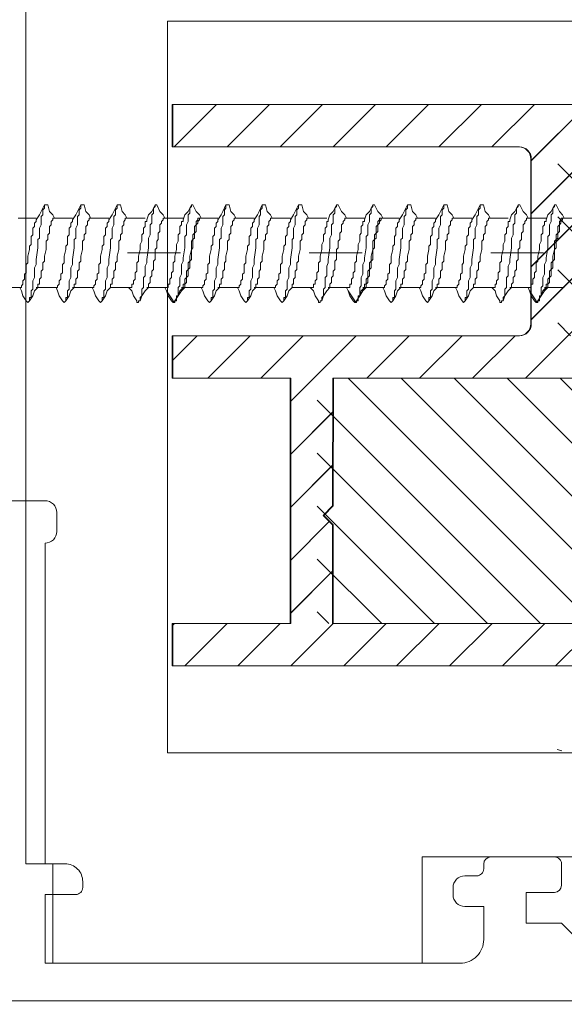
# Model space of a CAD drawing. Units: millimetres. Extents: x 1246 to 8243, y 710 to 5996.
# Drawn here: x 2818 to 2841, y 2977 to 3018 of the extents above; entities that cross this region are included whole.
import ezdxf

# ---------------------------------------------------------------- set-up
doc = ezdxf.new("R2010")
doc.units = ezdxf.units.MM
doc.layers.get('Defpoints').update_dxf_attribs({"lineweight": 0})
doc.layers.add('PDF5_Geometry', color=7, linetype='Continuous', true_color=0x231f20)
doc.layers.add('PERFIL', color=3, linetype='Continuous')
doc.dimstyles.new('Lucas 1_1 arq', dxfattribs={"dimtxt": 10, "dimasz": 5, "dimexe": 2, "dimexo": 5, "dimgap": 2, "dimtad": 0, "dimdec": 0, "dimzin": 0, "dimdsep": 46, "dimtxsty": 'Standard', "dimblk": 'ARCHTICK', "dimcen": 0.09, "dimclrd": 1, "dimclre": 1, "dimclrt": 1, "dimadec": 0, "dimazin": 0, "dimtfac": 1, "dimtdec": 0, "dimtofl": 0, "dimtmove": 0, "dimatfit": 3, "dimldrblk": 'ARCHTICK', "dimfxl": 1, "dimtfillclr": 256, "dimtolj": 1, "dimtzin": 0, "dimarcsym": 0})

# ---------------------------------------------------------------- blocks, each defined once
blk = doc.blocks.new('_ArchTick')
at = {"color": 0, "linetype": 'ByBlock', "lineweight": 0, "const_width": 0.15}
blk.add_lwpolyline([(-0.5, -0.5), (0.5, 0.5)], dxfattribs=at)
blk = doc.blocks.new('*D228')
at = {"color": 1, "lineweight": -2}
for p, q in [((2747.853, 2980.925), (2747.853, 2881.236)), ((2849.366, 2977.047), (2849.366, 2881.236)), ((2747.853, 2883.236), (2780.776, 2883.236)), ((2849.366, 2883.236), (2816.443, 2883.236))]:
    blk.add_line(p, q, dxfattribs=at)
at = {"layer": 'Defpoints', "color": 0}
for p in [(2747.853, 2985.925), (2849.366, 2982.047), (2747.853, 2883.236)]:
    blk.add_point(p, dxfattribs=at)
at = {"color": 1, "lineweight": -2, "xscale": 5, "yscale": 5, "zscale": 5, "rotation": 180}
blk.add_blockref('_ArchTick', (2747.853, 2883.236), dxfattribs=at)
at = {"color": 1, "lineweight": -2, "xscale": 5, "yscale": 5, "zscale": 5}
blk.add_blockref('_ArchTick', (2849.366, 2883.236), dxfattribs=at)
at = {"color": 1, "insert": (2798.609, 2883.236), "char_height": 10, "attachment_point": 5}
blk.add_mtext('\\A1;101.5', dxfattribs=at)
blk = doc.blocks.new('4720280459')
at = {"lineweight": 0}
for p, q in [((-13.25, -2.8), (-13.25, 10.4)), ((-8.829, -13.6), (-8.829, 5.978)), ((22.171, -13.6), (22.171, 5.9)), ((-17.75, -18.454), (-17.75, -2.8)), ((-13.25, -2.8), (-17.75, -2.8)), ((-8.829, -13.6), (22.171, -13.6)), ((-17.75, -18.454), (-13.541, -18.454)), ((-13.541, -19.6), (-13.541, -18.454)), ((-13.541, -19.6), (26.841, -19.6))]:
    blk.add_line(p, q, dxfattribs=at)
at = {"color": 8, "lineweight": 0}
blk.add_arc((32.798, 13.648), 42.862, 194.2251, 194.4866, dxfattribs=at)
blk = doc.blocks.new('WTS-5102')
h = blk.add_hatch()
h.set_pattern_fill('ANSI31', color=2, scale=0.5)
h.paths.add_polyline_path([(2340.002, 1419.698, -0.414214), (2340.502, 1419.198), (2340.502, 1404.498), (2342.302, 1404.498), (2342.302, 1421.698, -0.414214), (2342.802, 1422.198), (2345.302, 1422.198, 0.414214), (2345.802, 1422.698), (2345.802, 1429.698, 0.414214), (2345.302, 1430.198), (2341.402, 1430.198, 0.414214), (2340.902, 1429.698), (2340.902, 1428.898, 0.414214), (2341.402, 1428.398), (2343.502, 1428.398, -0.414214), (2344.002, 1427.898), (2344.002, 1424.498, -0.414214), (2343.502, 1423.998), (2342.802, 1423.998, -0.414214), (2342.302, 1424.498), (2342.302, 1425.948, 0.414214), (2341.802, 1426.448), (2339.702, 1426.448, 0.414214), (2339.402, 1426.148), (2339.402, 1425.748, 0.414214), (2339.702, 1425.448), (2340.902, 1425.448), (2340.902, 1421.498), (2332.502, 1421.498), (2332.502, 1425.448), (2333.702, 1425.448, 0.414214), (2334.002, 1425.748), (2334.002, 1426.148, 0.414214), (2333.702, 1426.448), (2332.502, 1426.448), (2332.502, 1429.698, 0.414214), (2332.002, 1430.198), (2331.514, 1430.198), (2331.514, 1428.898), (2329.46, 1428.898), (2329.46, 1427.398), (2330.202, 1427.398, -0.414214), (2330.702, 1426.898), (2330.702, 1411.307), (2325.285, 1411.302), (2324.885, 1410.902), (2324.485, 1411.302), (2320.302, 1411.298), (2320.302, 1421.698, 0.414214), (2318.002, 1423.998), (2317.302, 1423.998, -0.414214), (2316.802, 1424.498), (2316.802, 1426.898, -0.414214), (2317.302, 1427.398), (2320.302, 1427.398), (2320.302, 1428.898), (2318.255, 1428.898), (2318.255, 1430.198), (2315.502, 1430.198, 0.414214), (2315.002, 1429.698), (2315.002, 1422.798, 0.414214), (2315.602, 1422.198), (2318.002, 1422.198, -0.414214), (2318.502, 1421.698), (2318.502, 1404.498), (2320.302, 1404.498), (2320.302, 1409.498), (2330.702, 1409.498), (2330.702, 1404.498), (2332.502, 1404.498), (2332.502, 1419.198, -0.414214), (2333.002, 1419.698)])
at = {"color": 3, "lineweight": 0}
blk.add_lwpolyline([(2332.002, 1430.198, -0.414214), (2332.502, 1429.698), (2332.502, 1426.448), (2333.702, 1426.448, -0.414214), (2334.002, 1426.148), (2334.002, 1425.748, -0.414214), (2333.702, 1425.448), (2332.502, 1425.448), (2332.502, 1421.498), (2340.902, 1421.498), (2340.902, 1425.448), (2339.702, 1425.448, -0.414214), (2339.402, 1425.748), (2339.402, 1426.148, -0.414214), (2339.702, 1426.448), (2341.802, 1426.448, -0.414214), (2342.302, 1425.948), (2342.302, 1424.498, 0.414214), (2342.802, 1423.998), (2343.502, 1423.998, 0.414214), (2344.002, 1424.498), (2344.002, 1427.898, 0.414214), (2343.502, 1428.398), (2341.402, 1428.398, -0.414214), (2340.902, 1428.898), (2340.902, 1429.698, -0.414214), (2341.402, 1430.198), (2345.302, 1430.198, -0.414214), (2345.802, 1429.698), (2345.802, 1422.698, -0.414214), (2345.302, 1422.198), (2342.802, 1422.198, 0.414214), (2342.302, 1421.698), (2342.302, 1404.498), (2340.502, 1404.498), (2340.502, 1419.198, 0.414214), (2340.002, 1419.698), (2333.002, 1419.698, 0.414214), (2332.502, 1419.198), (2332.502, 1404.498), (2330.702, 1404.498), (2330.702, 1409.498), (2320.302, 1409.498), (2320.302, 1404.498), (2318.502, 1404.498), (2318.502, 1421.698, 0.414214), (2318.002, 1422.198), (2315.602, 1422.198, -0.414214), (2315.002, 1422.798), (2315.002, 1429.698, -0.414214), (2315.502, 1430.198), (2318.255, 1430.198), (2318.255, 1428.898), (2320.302, 1428.898), (2320.302, 1427.398), (2317.302, 1427.398, 0.414214), (2316.802, 1426.898), (2316.802, 1424.498, 0.414214), (2317.302, 1423.998), (2318.002, 1423.998, -0.414214), (2320.302, 1421.698), (2320.302, 1411.298), (2324.485, 1411.302), (2324.885, 1410.902), (2325.285, 1411.302), (2330.702, 1411.307), (2330.702, 1426.898, 0.414214), (2330.202, 1427.398), (2329.46, 1427.398), (2329.46, 1428.898), (2331.514, 1428.898), (2331.514, 1430.198)], format="xyb", close=True, dxfattribs=at)

msp = doc.modelspace()

# ---------------------------------------------------------------- hatches: boundary and pattern name
h = msp.add_hatch()
h.set_pattern_fill('ANSI31', color=256, scale=0.5, angle=180, style=0)
h.set_pattern_definition([(135, (5100.9129, 0), (1.122532, 1.122532), [])])
h.paths.add_polyline_path([(2863.42, 2980.829), (2863.42, 3011.376), (2861.83, 3011.376), (2861.83, 3028.836), (2844.343, 3028.724, -0.346264), (2847.402, 3024.836), (2847.418, 3022.682, -0.360219), (2843.002, 3018.33), (2849.402, 3017.83), (2847.602, 3013.93, 0.414214), (2847.602, 3013.93), (2847.102, 3016.53), (2843.702, 3016.53, 0.414214), (2843.202, 3016.03), (2843.702, 3014.83), (2845.652, 3014.33), (2844.652, 3012.23), (2844.652, 3013.43), (2840.702, 3013.43), (2840.702, 3005.03), (2845.652, 3005.03), (2849.402, 3004.042), (2848.102, 3004.042), (2848.102, 3001.989), (2846.602, 3001.989), (2846.102, 3003.23), (2830.511, 3003.23), (2830.506, 2997.014), (2830.502, 2992.83), (2840.902, 2992.83, -0.414214), (2843.202, 2990.53), (2843.702, 2989.33), (2846.602, 2989.83), (2846.602, 2992.83), (2848.102, 2992.83), (2848.102, 2990.784), (2849.402, 2991.266), (2849.402, 2998.602, -0.959989), (2861.971, 2997.896), (2861.971, 2991.972, -0.924378), (2849.402, 2990.784), (2848.902, 2987.53), (2843.08, 2987.357, -0.260513), (2847.402, 2985.723, -0.20403)])

# ---------------------------------------------------------------- linework, layer by layer
at = {"layer": 'PDF5_Geometry', "color": 8, "lineweight": 0}
for points in [[(2817.053, 3007.074), (2817.892, 3007.074), (2817.962, 3007.074), (2817.962, 3007.144), (2818.032, 3007.214), (2818.032, 3007.354), (2818.102, 3007.424), (2818.102, 3007.633), (2818.172, 3007.703), (2818.172, 3008.053), (2818.242, 3008.123), (2818.242, 3008.402), (2818.312, 3008.682), (2818.312, 3008.822), (2818.382, 3008.892), (2818.382, 3009.242), (2818.452, 3009.312), (2818.452, 3009.592), (2818.522, 3009.662), (2818.522, 3009.802), (2818.592, 3009.872), (2818.592, 3009.942), (2818.732, 3010.152), (2818.802, 3010.292), (2818.942, 3010.572), (2818.942, 3010.432), (2818.872, 3010.362), (2818.872, 3010.152), (2818.802, 3010.082), (2818.802, 3009.732), (2818.732, 3009.592), (2818.732, 3009.172), (2818.662, 3009.102), (2818.662, 3008.752), (2818.592, 3008.263), (2818.592, 3008.053), (2818.522, 3007.913), (2818.522, 3007.494), (2818.452, 3007.354), (2818.452, 3007.004), (2818.382, 3006.934), (2818.382, 3006.654), (2818.312, 3006.654), (2818.312, 3006.514)], [(2818.592, 3007.074), (2819.432, 3007.074), (2819.502, 3007.074), (2819.502, 3007.144), (2819.572, 3007.214), (2819.572, 3007.354), (2819.642, 3007.424), (2819.642, 3007.633), (2819.712, 3007.703), (2819.712, 3008.053), (2819.782, 3008.123), (2819.782, 3008.402), (2819.852, 3008.682), (2819.852, 3008.822), (2819.922, 3008.892), (2819.922, 3009.242), (2819.992, 3009.312), (2819.992, 3009.592), (2820.062, 3009.662), (2820.062, 3009.802), (2820.132, 3009.872), (2820.132, 3009.942), (2820.272, 3010.152), (2820.342, 3010.292), (2820.481, 3010.572), (2820.481, 3010.432), (2820.412, 3010.362), (2820.412, 3010.152), (2820.342, 3010.082), (2820.342, 3009.732), (2820.272, 3009.592), (2820.272, 3009.172), (2820.202, 3009.102), (2820.202, 3008.752), (2820.132, 3008.263), (2820.132, 3008.053), (2820.062, 3007.913), (2820.062, 3007.494), (2819.992, 3007.354), (2819.992, 3007.004), (2819.922, 3006.934), (2819.922, 3006.654), (2819.852, 3006.654), (2819.852, 3006.514)], [(2818.942, 3010.572), (2819.082, 3010.572), (2819.152, 3010.292), (2819.292, 3010.152), (2819.362, 3010.012)], [(2820.132, 3007.074), (2820.971, 3007.074), (2821.041, 3007.074), (2821.041, 3007.144), (2821.111, 3007.214), (2821.111, 3007.354), (2821.181, 3007.424), (2821.181, 3007.633), (2821.251, 3007.703), (2821.251, 3008.053), (2821.321, 3008.123), (2821.321, 3008.402), (2821.391, 3008.682), (2821.391, 3008.822), (2821.461, 3008.892), (2821.461, 3009.242), (2821.531, 3009.312), (2821.531, 3009.592), (2821.601, 3009.662), (2821.601, 3009.802), (2821.671, 3009.872), (2821.671, 3009.942), (2821.811, 3010.152), (2821.881, 3010.292), (2822.021, 3010.572), (2822.021, 3010.432), (2821.951, 3010.362), (2821.951, 3010.152), (2821.881, 3010.082), (2821.881, 3009.732), (2821.811, 3009.592), (2821.811, 3009.172), (2821.741, 3009.102), (2821.741, 3008.752), (2821.671, 3008.263), (2821.671, 3008.053), (2821.601, 3007.913), (2821.601, 3007.494), (2821.531, 3007.354), (2821.531, 3007.004), (2821.461, 3006.934), (2821.461, 3006.654), (2821.391, 3006.654), (2821.391, 3006.514)], [(2820.481, 3010.572), (2820.621, 3010.572), (2820.691, 3010.292), (2820.831, 3010.152), (2820.901, 3010.012)], [(2821.741, 3007.074), (2822.581, 3007.074), (2822.651, 3007.074), (2822.651, 3007.214), (2822.721, 3007.214), (2822.721, 3007.354), (2822.791, 3007.424), (2822.791, 3007.703), (2822.861, 3007.773), (2822.861, 3008.123), (2822.931, 3008.193), (2822.931, 3008.402), (2823.001, 3008.682), (2823.001, 3008.892), (2823.071, 3009.032), (2823.071, 3009.312), (2823.141, 3009.382), (2823.141, 3009.592), (2823.21, 3009.662), (2823.21, 3009.872), (2823.28, 3009.872), (2823.28, 3009.942), (2823.35, 3010.152), (2823.49, 3010.292), (2823.63, 3010.572), (2823.63, 3010.502), (2823.56, 3010.432), (2823.56, 3010.222), (2823.49, 3010.152), (2823.49, 3009.802), (2823.42, 3009.732), (2823.42, 3009.312), (2823.35, 3009.172), (2823.35, 3008.752), (2823.28, 3008.263), (2823.28, 3008.123), (2823.21, 3007.983), (2823.21, 3007.563), (2823.141, 3007.494), (2823.141, 3007.074), (2823.071, 3007.004), (2823.071, 3006.724), (2823.001, 3006.654), (2823.001, 3006.514), (2822.931, 3006.514), (2822.931, 3006.444), (2822.861, 3006.444), (2822.861, 3006.514), (2822.721, 3006.724), (2822.651, 3006.934), (2822.511, 3007.074)], [(2822.021, 3010.572), (2822.161, 3010.572), (2822.231, 3010.292), (2822.371, 3010.152), (2822.441, 3010.012)], [(2823.28, 3007.074), (2824.12, 3007.074), (2824.19, 3007.074), (2824.19, 3007.214), (2824.26, 3007.214), (2824.26, 3007.424), (2824.33, 3007.494), (2824.33, 3007.703), (2824.4, 3007.773), (2824.4, 3008.123), (2824.47, 3008.193), (2824.47, 3008.402), (2824.54, 3008.682), (2824.54, 3008.892), (2824.61, 3009.032), (2824.61, 3009.312), (2824.68, 3009.382), (2824.68, 3009.662), (2824.75, 3009.732), (2824.75, 3009.872), (2824.82, 3009.872), (2824.82, 3009.942), (2824.89, 3010.152), (2825.03, 3010.292), (2825.17, 3010.572)], [(2823.63, 3010.572), (2823.7, 3010.572), (2823.84, 3010.292), (2823.98, 3010.152), (2824.05, 3010.012)], [(2824.75, 3007.074), (2825.59, 3007.074), (2825.66, 3007.074), (2825.66, 3007.144), (2825.73, 3007.214), (2825.73, 3007.354), (2825.8, 3007.424), (2825.8, 3007.633), (2825.87, 3007.703), (2825.87, 3008.053), (2825.939, 3008.123), (2825.939, 3008.402), (2826.009, 3008.682), (2826.009, 3008.822), (2826.079, 3008.892), (2826.079, 3009.242), (2826.149, 3009.312), (2826.149, 3009.592), (2826.219, 3009.662), (2826.219, 3009.802), (2826.289, 3009.872), (2826.289, 3009.942), (2826.429, 3010.152), (2826.499, 3010.292), (2826.639, 3010.572), (2826.639, 3010.432), (2826.569, 3010.362), (2826.569, 3010.152), (2826.499, 3010.082), (2826.499, 3009.732), (2826.429, 3009.592), (2826.429, 3009.172), (2826.359, 3009.102), (2826.359, 3008.752), (2826.289, 3008.263), (2826.289, 3008.053), (2826.219, 3007.913), (2826.219, 3007.494), (2826.149, 3007.354), (2826.149, 3007.004), (2826.079, 3006.934), (2826.079, 3006.654), (2826.009, 3006.654), (2826.009, 3006.514)], [(2826.289, 3007.074), (2827.129, 3007.074), (2827.199, 3007.074), (2827.199, 3007.144), (2827.269, 3007.214), (2827.269, 3007.354), (2827.339, 3007.424), (2827.339, 3007.633), (2827.409, 3007.703), (2827.409, 3008.053), (2827.479, 3008.123), (2827.479, 3008.402), (2827.549, 3008.682), (2827.549, 3008.822), (2827.619, 3008.892), (2827.619, 3009.242), (2827.689, 3009.312), (2827.689, 3009.592), (2827.759, 3009.662), (2827.759, 3009.802), (2827.829, 3009.872), (2827.829, 3009.942), (2827.969, 3010.152), (2828.039, 3010.292), (2828.179, 3010.572), (2828.179, 3010.432), (2828.109, 3010.362), (2828.109, 3010.152), (2828.039, 3010.082), (2828.039, 3009.732), (2827.969, 3009.592), (2827.969, 3009.172), (2827.899, 3009.102), (2827.899, 3008.752), (2827.829, 3008.263), (2827.829, 3008.053), (2827.759, 3007.913), (2827.759, 3007.494), (2827.689, 3007.354), (2827.689, 3007.004), (2827.619, 3006.934), (2827.619, 3006.654), (2827.549, 3006.654), (2827.549, 3006.514)], [(2826.639, 3010.572), (2826.779, 3010.572), (2826.849, 3010.292), (2826.989, 3010.152), (2827.059, 3010.012)], [(2827.829, 3007.074), (2828.668, 3007.074), (2828.738, 3007.074), (2828.738, 3007.144), (2828.808, 3007.214), (2828.808, 3007.354), (2828.878, 3007.424), (2828.878, 3007.633), (2828.948, 3007.703), (2828.948, 3008.053), (2829.018, 3008.123), (2829.018, 3008.402), (2829.088, 3008.682), (2829.088, 3008.822), (2829.158, 3008.892), (2829.158, 3009.242), (2829.228, 3009.312), (2829.228, 3009.592), (2829.298, 3009.662), (2829.298, 3009.802), (2829.368, 3009.872), (2829.368, 3009.942), (2829.508, 3010.152), (2829.578, 3010.292), (2829.718, 3010.572), (2829.718, 3010.432), (2829.648, 3010.362), (2829.648, 3010.152), (2829.578, 3010.082), (2829.578, 3009.732), (2829.508, 3009.592), (2829.508, 3009.172), (2829.438, 3009.102), (2829.438, 3008.752), (2829.368, 3008.263), (2829.368, 3008.053), (2829.298, 3007.913), (2829.298, 3007.494), (2829.228, 3007.354), (2829.228, 3007.004), (2829.158, 3006.934), (2829.158, 3006.654), (2829.088, 3006.654), (2829.088, 3006.514)], [(2828.179, 3010.572), (2828.319, 3010.572), (2828.389, 3010.292), (2828.529, 3010.152), (2828.598, 3010.012)], [(2829.438, 3007.074), (2830.278, 3007.074), (2830.348, 3007.074), (2830.348, 3007.214), (2830.418, 3007.214), (2830.418, 3007.354), (2830.488, 3007.424), (2830.488, 3007.703), (2830.558, 3007.773), (2830.558, 3008.123), (2830.628, 3008.193), (2830.628, 3008.402), (2830.698, 3008.682), (2830.698, 3008.892), (2830.768, 3009.032), (2830.768, 3009.312), (2830.838, 3009.382), (2830.838, 3009.592), (2830.908, 3009.662), (2830.908, 3009.872), (2830.978, 3009.872), (2830.978, 3009.942), (2831.048, 3010.152), (2831.188, 3010.292), (2831.327, 3010.572), (2831.327, 3010.502), (2831.258, 3010.432), (2831.258, 3010.222), (2831.188, 3010.152), (2831.188, 3009.802), (2831.118, 3009.732), (2831.118, 3009.312), (2831.048, 3009.172), (2831.048, 3008.752), (2830.978, 3008.263), (2830.978, 3008.123), (2830.908, 3007.983), (2830.908, 3007.563), (2830.838, 3007.494), (2830.838, 3007.074), (2830.768, 3007.004), (2830.768, 3006.724), (2830.698, 3006.654), (2830.698, 3006.514), (2830.628, 3006.514), (2830.628, 3006.444), (2830.558, 3006.444), (2830.558, 3006.514), (2830.418, 3006.724), (2830.348, 3006.934), (2830.208, 3007.074)], [(2829.718, 3010.572), (2829.858, 3010.572), (2829.928, 3010.292), (2830.068, 3010.152), (2830.138, 3010.012)], [(2830.978, 3007.074), (2831.817, 3007.074), (2831.887, 3007.074), (2831.887, 3007.214), (2831.957, 3007.214), (2831.957, 3007.424), (2832.027, 3007.494), (2832.027, 3007.703), (2832.097, 3007.773), (2832.097, 3008.123), (2832.167, 3008.193), (2832.167, 3008.402), (2832.237, 3008.682), (2832.237, 3008.892), (2832.307, 3009.032), (2832.307, 3009.312), (2832.377, 3009.382), (2832.377, 3009.662), (2832.447, 3009.732), (2832.447, 3009.872), (2832.517, 3009.872), (2832.517, 3009.942), (2832.587, 3010.152), (2832.727, 3010.292), (2832.867, 3010.572)], [(2831.327, 3010.572), (2831.397, 3010.572), (2831.537, 3010.292), (2831.677, 3010.152), (2831.747, 3010.012)], [(2832.447, 3007.074), (2833.287, 3007.074), (2833.357, 3007.074), (2833.357, 3007.144), (2833.427, 3007.214), (2833.427, 3007.354), (2833.497, 3007.424), (2833.497, 3007.633), (2833.567, 3007.703), (2833.567, 3008.053), (2833.637, 3008.123), (2833.637, 3008.402), (2833.707, 3008.682), (2833.707, 3008.822), (2833.777, 3008.892), (2833.777, 3009.242), (2833.847, 3009.312), (2833.847, 3009.592), (2833.917, 3009.662), (2833.917, 3009.802), (2833.987, 3009.872), (2833.987, 3009.942), (2834.126, 3010.152), (2834.196, 3010.292), (2834.336, 3010.572), (2834.336, 3010.432), (2834.266, 3010.362), (2834.266, 3010.152), (2834.196, 3010.082), (2834.196, 3009.732), (2834.126, 3009.592), (2834.126, 3009.172), (2834.056, 3009.102), (2834.056, 3008.752), (2833.987, 3008.263), (2833.987, 3008.053), (2833.917, 3007.913), (2833.917, 3007.494), (2833.847, 3007.354), (2833.847, 3007.004), (2833.777, 3006.934), (2833.777, 3006.654), (2833.707, 3006.654), (2833.707, 3006.514)], [(2833.987, 3007.074), (2834.826, 3007.074), (2834.896, 3007.074), (2834.896, 3007.144), (2834.966, 3007.214), (2834.966, 3007.354), (2835.036, 3007.424), (2835.036, 3007.633), (2835.106, 3007.703), (2835.106, 3008.053), (2835.176, 3008.123), (2835.176, 3008.402), (2835.246, 3008.682), (2835.246, 3008.822), (2835.316, 3008.892), (2835.316, 3009.242), (2835.386, 3009.312), (2835.386, 3009.592), (2835.456, 3009.662), (2835.456, 3009.802), (2835.526, 3009.872), (2835.526, 3009.942), (2835.666, 3010.152), (2835.736, 3010.292), (2835.876, 3010.572), (2835.876, 3010.432), (2835.806, 3010.362), (2835.806, 3010.152), (2835.736, 3010.082), (2835.736, 3009.732), (2835.666, 3009.592), (2835.666, 3009.172), (2835.596, 3009.102), (2835.596, 3008.752), (2835.526, 3008.263), (2835.526, 3008.053), (2835.456, 3007.913), (2835.456, 3007.494), (2835.386, 3007.354), (2835.386, 3007.004), (2835.316, 3006.934), (2835.316, 3006.654), (2835.246, 3006.654), (2835.246, 3006.514)], [(2834.336, 3010.572), (2834.476, 3010.572), (2834.546, 3010.292), (2834.686, 3010.152), (2834.756, 3010.012)], [(2835.526, 3007.074), (2836.366, 3007.074), (2836.436, 3007.074), (2836.436, 3007.144), (2836.506, 3007.214), (2836.506, 3007.354), (2836.576, 3007.424), (2836.576, 3007.633), (2836.646, 3007.703), (2836.646, 3008.053), (2836.715, 3008.123), (2836.715, 3008.402), (2836.785, 3008.682), (2836.785, 3008.822), (2836.855, 3008.892), (2836.855, 3009.242), (2836.925, 3009.312), (2836.925, 3009.592), (2836.995, 3009.662), (2836.995, 3009.802), (2837.065, 3009.872), (2837.065, 3009.942), (2837.205, 3010.152), (2837.275, 3010.292), (2837.415, 3010.572), (2837.415, 3010.432), (2837.345, 3010.362), (2837.345, 3010.152), (2837.275, 3010.082), (2837.275, 3009.732), (2837.205, 3009.592), (2837.205, 3009.172), (2837.135, 3009.102), (2837.135, 3008.752), (2837.065, 3008.263), (2837.065, 3008.053), (2836.995, 3007.913), (2836.995, 3007.494), (2836.925, 3007.354), (2836.925, 3007.004), (2836.855, 3006.934), (2836.855, 3006.654), (2836.785, 3006.654), (2836.785, 3006.514)], [(2835.876, 3010.572), (2836.016, 3010.572), (2836.086, 3010.292), (2836.226, 3010.152), (2836.296, 3010.012)], [(2837.135, 3007.074), (2837.975, 3007.074), (2838.045, 3007.074), (2838.045, 3007.214), (2838.115, 3007.214), (2838.115, 3007.354), (2838.185, 3007.424), (2838.185, 3007.703), (2838.255, 3007.773), (2838.255, 3008.123), (2838.325, 3008.193), (2838.325, 3008.402), (2838.395, 3008.682), (2838.395, 3008.892), (2838.465, 3009.032), (2838.465, 3009.312), (2838.535, 3009.382), (2838.535, 3009.592), (2838.605, 3009.662), (2838.605, 3009.872), (2838.675, 3009.872), (2838.675, 3009.942), (2838.745, 3010.152), (2838.885, 3010.292), (2839.025, 3010.572), (2839.025, 3010.502), (2838.955, 3010.432), (2838.955, 3010.222), (2838.885, 3010.152), (2838.885, 3009.802), (2838.815, 3009.732), (2838.815, 3009.312), (2838.745, 3009.172), (2838.745, 3008.752), (2838.675, 3008.263), (2838.675, 3008.123), (2838.605, 3007.983), (2838.605, 3007.563), (2838.535, 3007.494), (2838.535, 3007.074), (2838.465, 3007.004), (2838.465, 3006.724), (2838.395, 3006.654), (2838.395, 3006.514), (2838.325, 3006.514), (2838.325, 3006.444), (2838.255, 3006.444), (2838.255, 3006.514), (2838.115, 3006.724), (2838.045, 3006.934), (2837.905, 3007.074)], [(2837.415, 3010.572), (2837.555, 3010.572), (2837.625, 3010.292), (2837.765, 3010.152), (2837.835, 3010.012)], [(2838.675, 3007.074), (2839.514, 3007.074), (2839.584, 3007.074), (2839.584, 3007.214), (2839.654, 3007.214), (2839.654, 3007.424), (2839.724, 3007.494), (2839.724, 3007.703), (2839.794, 3007.773), (2839.794, 3008.123), (2839.864, 3008.193), (2839.864, 3008.402), (2839.934, 3008.682), (2839.934, 3008.892), (2840.004, 3009.032), (2840.004, 3009.312), (2840.074, 3009.382), (2840.074, 3009.662), (2840.144, 3009.732), (2840.144, 3009.872), (2840.214, 3009.872), (2840.214, 3009.942), (2840.284, 3010.152), (2840.424, 3010.292), (2840.564, 3010.572)], [(2839.025, 3010.572), (2839.095, 3010.572), (2839.235, 3010.292), (2839.375, 3010.152), (2839.444, 3010.012)], [(2817.822, 3010.012), (2818.592, 3010.012)], [(2817.892, 3007.074), (2817.962, 3006.934), (2818.032, 3006.724), (2818.172, 3006.514), (2818.242, 3006.444), (2818.312, 3006.514), (2818.452, 3006.724), (2818.522, 3006.934), (2818.662, 3007.074), (2818.662, 3007.214), (2818.732, 3007.214), (2818.732, 3007.424), (2818.802, 3007.494), (2818.802, 3007.773), (2818.872, 3007.843), (2818.872, 3008.123), (2818.942, 3008.193), (2818.942, 3008.402), (2819.012, 3008.682), (2819.012, 3009.032), (2819.082, 3009.102), (2819.082, 3009.312), (2819.152, 3009.382), (2819.152, 3009.662), (2819.222, 3009.732), (2819.222, 3009.872), (2819.292, 3009.942), (2819.292, 3010.012), (2819.362, 3010.012), (2820.132, 3010.012)], [(2819.432, 3007.074), (2819.502, 3006.934), (2819.572, 3006.724), (2819.712, 3006.514), (2819.782, 3006.444), (2819.852, 3006.514), (2819.992, 3006.724), (2820.062, 3006.934), (2820.202, 3007.074), (2820.202, 3007.214), (2820.272, 3007.214), (2820.272, 3007.424), (2820.342, 3007.494), (2820.342, 3007.773), (2820.412, 3007.843), (2820.412, 3008.123), (2820.481, 3008.193), (2820.481, 3008.402), (2820.551, 3008.682), (2820.551, 3009.032), (2820.621, 3009.102), (2820.621, 3009.312), (2820.691, 3009.382), (2820.691, 3009.662), (2820.761, 3009.732), (2820.761, 3009.872), (2820.831, 3009.942), (2820.831, 3010.012), (2820.901, 3010.012), (2821.671, 3010.012)], [(2820.971, 3007.074), (2821.041, 3006.934), (2821.111, 3006.724), (2821.251, 3006.514), (2821.321, 3006.444), (2821.391, 3006.514), (2821.531, 3006.724), (2821.601, 3006.934), (2821.741, 3007.074), (2821.741, 3007.214), (2821.811, 3007.214), (2821.811, 3007.424), (2821.881, 3007.494), (2821.881, 3007.773), (2821.951, 3007.843), (2821.951, 3008.123), (2822.021, 3008.193), (2822.021, 3008.402), (2822.091, 3008.682), (2822.091, 3009.032), (2822.161, 3009.102), (2822.161, 3009.312), (2822.231, 3009.382), (2822.231, 3009.662), (2822.301, 3009.732), (2822.301, 3009.872), (2822.371, 3009.942), (2822.371, 3010.012), (2822.441, 3010.012), (2823.21, 3010.012)], [(2823.001, 3006.514), (2823.071, 3006.724), (2823.21, 3006.934), (2823.35, 3007.074), (2823.35, 3007.214), (2823.42, 3007.284), (2823.42, 3007.494), (2823.49, 3007.563), (2823.49, 3007.773), (2823.56, 3007.843), (2823.56, 3008.193), (2823.63, 3008.263), (2823.63, 3008.682), (2823.7, 3008.752), (2823.7, 3009.032), (2823.77, 3009.102), (2823.77, 3009.382), (2823.84, 3009.452), (2823.84, 3009.732), (2823.91, 3009.802), (2823.91, 3009.872), (2823.98, 3009.942), (2823.98, 3010.012), (2824.05, 3010.012), (2824.82, 3010.012)], [(2824.05, 3007.074), (2824.12, 3006.934), (2824.19, 3006.724), (2824.33, 3006.514), (2824.4, 3006.444), (2824.47, 3006.514), (2824.61, 3006.724), (2824.68, 3006.934), (2824.82, 3007.074), (2824.82, 3007.214), (2824.89, 3007.214), (2824.89, 3007.424), (2824.96, 3007.494), (2824.96, 3007.773), (2825.03, 3007.843), (2825.03, 3008.123), (2825.1, 3008.193), (2825.1, 3008.402), (2825.17, 3008.682), (2825.17, 3009.032), (2825.24, 3009.102), (2825.24, 3009.312), (2825.31, 3009.382), (2825.31, 3009.662), (2825.38, 3009.732), (2825.38, 3009.872), (2825.45, 3009.942), (2825.45, 3010.012), (2825.52, 3010.012), (2826.289, 3010.012)], [(2825.59, 3007.074), (2825.66, 3006.934), (2825.73, 3006.724), (2825.87, 3006.514), (2825.939, 3006.444), (2826.009, 3006.514), (2826.149, 3006.724), (2826.219, 3006.934), (2826.359, 3007.074), (2826.359, 3007.214), (2826.429, 3007.214), (2826.429, 3007.424), (2826.499, 3007.494), (2826.499, 3007.773), (2826.569, 3007.843), (2826.569, 3008.123), (2826.639, 3008.193), (2826.639, 3008.402), (2826.709, 3008.682), (2826.709, 3009.032), (2826.779, 3009.102), (2826.779, 3009.312), (2826.849, 3009.382), (2826.849, 3009.662), (2826.919, 3009.732), (2826.919, 3009.872), (2826.989, 3009.942), (2826.989, 3010.012), (2827.059, 3010.012), (2827.829, 3010.012)], [(2827.129, 3007.074), (2827.199, 3006.934), (2827.269, 3006.724), (2827.409, 3006.514), (2827.479, 3006.444), (2827.549, 3006.514), (2827.689, 3006.724), (2827.759, 3006.934), (2827.899, 3007.074), (2827.899, 3007.214), (2827.969, 3007.214), (2827.969, 3007.424), (2828.039, 3007.494), (2828.039, 3007.773), (2828.109, 3007.843), (2828.109, 3008.123), (2828.179, 3008.193), (2828.179, 3008.402), (2828.249, 3008.682), (2828.249, 3009.032), (2828.319, 3009.102), (2828.319, 3009.312), (2828.389, 3009.382), (2828.389, 3009.662), (2828.459, 3009.732), (2828.459, 3009.872), (2828.529, 3009.942), (2828.529, 3010.012), (2828.598, 3010.012), (2829.368, 3010.012)], [(2828.668, 3007.074), (2828.738, 3006.934), (2828.808, 3006.724), (2828.948, 3006.514), (2829.018, 3006.444), (2829.088, 3006.514), (2829.228, 3006.724), (2829.298, 3006.934), (2829.438, 3007.074), (2829.438, 3007.214), (2829.508, 3007.214), (2829.508, 3007.424), (2829.578, 3007.494), (2829.578, 3007.773), (2829.648, 3007.843), (2829.648, 3008.123), (2829.718, 3008.193), (2829.718, 3008.402), (2829.788, 3008.682), (2829.788, 3009.032), (2829.858, 3009.102), (2829.858, 3009.312), (2829.928, 3009.382), (2829.928, 3009.662), (2829.998, 3009.732), (2829.998, 3009.872), (2830.068, 3009.942), (2830.068, 3010.012), (2830.138, 3010.012), (2830.908, 3010.012)], [(2830.698, 3006.514), (2830.768, 3006.724), (2830.908, 3006.934), (2831.048, 3007.074), (2831.048, 3007.214), (2831.118, 3007.284), (2831.118, 3007.494), (2831.188, 3007.563), (2831.188, 3007.773), (2831.258, 3007.843), (2831.258, 3008.193), (2831.327, 3008.263), (2831.327, 3008.682), (2831.397, 3008.752), (2831.397, 3009.032), (2831.467, 3009.102), (2831.467, 3009.382), (2831.537, 3009.452), (2831.537, 3009.732), (2831.607, 3009.802), (2831.607, 3009.872), (2831.677, 3009.942), (2831.677, 3010.012), (2831.747, 3010.012), (2832.517, 3010.012)], [(2831.747, 3007.074), (2831.817, 3006.934), (2831.887, 3006.724), (2832.027, 3006.514), (2832.097, 3006.444), (2832.167, 3006.514), (2832.307, 3006.724), (2832.377, 3006.934), (2832.517, 3007.074), (2832.517, 3007.214), (2832.587, 3007.214), (2832.587, 3007.424), (2832.657, 3007.494), (2832.657, 3007.773), (2832.727, 3007.843), (2832.727, 3008.123), (2832.797, 3008.193), (2832.797, 3008.402), (2832.867, 3008.682), (2832.867, 3009.032), (2832.937, 3009.102), (2832.937, 3009.312), (2833.007, 3009.382), (2833.007, 3009.662), (2833.077, 3009.732), (2833.077, 3009.872), (2833.147, 3009.942), (2833.147, 3010.012), (2833.217, 3010.012), (2833.987, 3010.012)], [(2833.287, 3007.074), (2833.357, 3006.934), (2833.427, 3006.724), (2833.567, 3006.514), (2833.637, 3006.444), (2833.707, 3006.514), (2833.847, 3006.724), (2833.917, 3006.934), (2834.056, 3007.074), (2834.056, 3007.214), (2834.126, 3007.214), (2834.126, 3007.424), (2834.196, 3007.494), (2834.196, 3007.773), (2834.266, 3007.843), (2834.266, 3008.123), (2834.336, 3008.193), (2834.336, 3008.402), (2834.406, 3008.682), (2834.406, 3009.032), (2834.476, 3009.102), (2834.476, 3009.312), (2834.546, 3009.382), (2834.546, 3009.662), (2834.616, 3009.732), (2834.616, 3009.872), (2834.686, 3009.942), (2834.686, 3010.012), (2834.756, 3010.012), (2835.526, 3010.012)], [(2834.826, 3007.074), (2834.896, 3006.934), (2834.966, 3006.724), (2835.106, 3006.514), (2835.176, 3006.444), (2835.246, 3006.514), (2835.386, 3006.724), (2835.456, 3006.934), (2835.596, 3007.074), (2835.596, 3007.214), (2835.666, 3007.214), (2835.666, 3007.424), (2835.736, 3007.494), (2835.736, 3007.773), (2835.806, 3007.843), (2835.806, 3008.123), (2835.876, 3008.193), (2835.876, 3008.402), (2835.946, 3008.682), (2835.946, 3009.032), (2836.016, 3009.102), (2836.016, 3009.312), (2836.086, 3009.382), (2836.086, 3009.662), (2836.156, 3009.732), (2836.156, 3009.872), (2836.226, 3009.942), (2836.226, 3010.012), (2836.296, 3010.012), (2837.065, 3010.012)], [(2836.366, 3007.074), (2836.436, 3006.934), (2836.506, 3006.724), (2836.646, 3006.514), (2836.715, 3006.444), (2836.785, 3006.514), (2836.925, 3006.724), (2836.995, 3006.934), (2837.135, 3007.074), (2837.135, 3007.214), (2837.205, 3007.214), (2837.205, 3007.424), (2837.275, 3007.494), (2837.275, 3007.773), (2837.345, 3007.843), (2837.345, 3008.123), (2837.415, 3008.193), (2837.415, 3008.402), (2837.485, 3008.682), (2837.485, 3009.032), (2837.555, 3009.102), (2837.555, 3009.312), (2837.625, 3009.382), (2837.625, 3009.662), (2837.695, 3009.732), (2837.695, 3009.872), (2837.765, 3009.942), (2837.765, 3010.012), (2837.835, 3010.012), (2838.605, 3010.012)], [(2838.395, 3006.514), (2838.465, 3006.724), (2838.605, 3006.934), (2838.745, 3007.074), (2838.745, 3007.214), (2838.815, 3007.284), (2838.815, 3007.494), (2838.885, 3007.563), (2838.885, 3007.773), (2838.955, 3007.843), (2838.955, 3008.193), (2839.025, 3008.263), (2839.025, 3008.682), (2839.095, 3008.752), (2839.095, 3009.032), (2839.165, 3009.102), (2839.165, 3009.382), (2839.235, 3009.452), (2839.235, 3009.732), (2839.305, 3009.802), (2839.305, 3009.872), (2839.375, 3009.942), (2839.375, 3010.012), (2839.444, 3010.012), (2840.214, 3010.012)], [(2839.444, 3007.074), (2839.514, 3006.934), (2839.584, 3006.724), (2839.724, 3006.514), (2839.794, 3006.444), (2839.864, 3006.514), (2840.004, 3006.724), (2840.074, 3006.934), (2840.214, 3007.074), (2840.214, 3007.214), (2840.284, 3007.214), (2840.284, 3007.424), (2840.354, 3007.494), (2840.354, 3007.773), (2840.424, 3007.843), (2840.424, 3008.123), (2840.494, 3008.193), (2840.494, 3008.402), (2840.564, 3008.682), (2840.564, 3009.032), (2840.634, 3009.102), (2840.634, 3009.312), (2840.704, 3009.382), (2840.704, 3009.662), (2840.774, 3009.732), (2840.774, 3009.872), (2840.844, 3009.942), (2840.844, 3010.012), (2840.914, 3010.012), (2841.684, 3010.012)], [(2824.709, 3008.542), (2822.47, 3008.542)], [(2832.406, 3008.542), (2830.167, 3008.542)], [(2840.103, 3008.542), (2837.864, 3008.542)], [(2824.47, 3006.514), (2824.47, 3006.444), (2824.4, 3006.444), (2824.4, 3006.514), (2824.26, 3006.724), (2824.12, 3006.934), (2824.05, 3007.074)], [(2832.167, 3006.514), (2832.167, 3006.444), (2832.097, 3006.444), (2832.097, 3006.514), (2831.957, 3006.724), (2831.817, 3006.934), (2831.747, 3007.074)], [(2839.864, 3006.514), (2839.864, 3006.444), (2839.794, 3006.444), (2839.794, 3006.514), (2839.654, 3006.724), (2839.514, 3006.934), (2839.444, 3007.074)], [(2840.144, 3007.074), (2840.984, 3007.074)]]:
    msp.add_lwpolyline(points, dxfattribs=at)
for points in [[(2824.89, 3008.752), (2824.89, 3009.242), (2824.96, 3009.312), (2824.96, 3009.732), (2825.03, 3009.872), (2825.03, 3010.152), (2825.1, 3010.222), (2825.1, 3010.432), (2825.17, 3010.502), (2825.17, 3010.572), (2825.24, 3010.572), (2825.38, 3010.292), (2825.519, 3010.152), (2825.589, 3010.012), (2825.519, 3010.012), (2825.519, 3009.942), (2825.449, 3009.872), (2825.449, 3009.802), (2825.38, 3009.732), (2825.38, 3009.452), (2825.31, 3009.382), (2825.31, 3009.172), (2825.24, 3009.102), (2825.24, 3008.752), (2825.17, 3008.682), (2825.17, 3008.263), (2825.1, 3008.193), (2825.1, 3007.913), (2825.03, 3007.843), (2825.03, 3007.563), (2824.96, 3007.494), (2824.96, 3007.284), (2824.89, 3007.214), (2824.89, 3007.074), (2824.75, 3006.934), (2824.61, 3006.724), (2824.47, 3006.514), (2824.54, 3006.514), (2824.54, 3006.724), (2824.61, 3006.724), (2824.61, 3007.074), (2824.68, 3007.144), (2824.68, 3007.494), (2824.75, 3007.633), (2824.75, 3008.053), (2824.82, 3008.193), (2824.82, 3008.333)], [(2832.587, 3008.752), (2832.587, 3009.242), (2832.657, 3009.312), (2832.657, 3009.732), (2832.727, 3009.872), (2832.727, 3010.152), (2832.797, 3010.222), (2832.797, 3010.432), (2832.867, 3010.502), (2832.867, 3010.572), (2832.937, 3010.572), (2833.077, 3010.292), (2833.216, 3010.152), (2833.286, 3010.012), (2833.216, 3010.012), (2833.216, 3009.942), (2833.146, 3009.872), (2833.146, 3009.802), (2833.077, 3009.732), (2833.077, 3009.452), (2833.007, 3009.382), (2833.007, 3009.172), (2832.937, 3009.102), (2832.937, 3008.752), (2832.867, 3008.682), (2832.867, 3008.263), (2832.797, 3008.193), (2832.797, 3007.913), (2832.727, 3007.843), (2832.727, 3007.563), (2832.657, 3007.494), (2832.657, 3007.284), (2832.587, 3007.214), (2832.587, 3007.074), (2832.447, 3006.934), (2832.307, 3006.724), (2832.167, 3006.514), (2832.237, 3006.514), (2832.237, 3006.724), (2832.307, 3006.724), (2832.307, 3007.074), (2832.377, 3007.144), (2832.377, 3007.494), (2832.447, 3007.633), (2832.447, 3008.053), (2832.517, 3008.193), (2832.517, 3008.333)], [(2840.284, 3008.752), (2840.284, 3009.242), (2840.354, 3009.312), (2840.354, 3009.732), (2840.424, 3009.872), (2840.424, 3010.152), (2840.494, 3010.222), (2840.494, 3010.432), (2840.564, 3010.502), (2840.564, 3010.572), (2840.634, 3010.572), (2840.774, 3010.292), (2840.913, 3010.152), (2840.983, 3010.012), (2840.913, 3010.012), (2840.913, 3009.942), (2840.843, 3009.872), (2840.843, 3009.802), (2840.774, 3009.732), (2840.774, 3009.452), (2840.704, 3009.382), (2840.704, 3009.172), (2840.634, 3009.102), (2840.634, 3008.752), (2840.564, 3008.682), (2840.564, 3008.263), (2840.494, 3008.193), (2840.494, 3007.913), (2840.424, 3007.843), (2840.424, 3007.563), (2840.354, 3007.494), (2840.354, 3007.284), (2840.284, 3007.214), (2840.284, 3007.074), (2840.144, 3006.934), (2840.004, 3006.724), (2839.864, 3006.514), (2839.934, 3006.514), (2839.934, 3006.724), (2840.004, 3006.724), (2840.004, 3007.074), (2840.074, 3007.144), (2840.074, 3007.494), (2840.144, 3007.633), (2840.144, 3008.053), (2840.214, 3008.193), (2840.214, 3008.333)]]:
    msp.add_lwpolyline(points, close=True, dxfattribs=at)
at = {"layer": 'PERFIL', "lineweight": 0}
for points in [[(2841.366, 2979.637), (2840.866, 2980.136), (2839.366, 2980.136), (2839.366, 2981.436), (2840.566, 2981.436, 0.414167), (2840.866, 2981.736), (2840.866, 2982.636, 0.414228), (2840.566, 2982.936), (2837.866, 2982.936, 0.414196), (2837.566, 2982.636), (2837.566, 2982.436, -0.414321), (2837.266, 2982.136), (2836.766, 2982.136, 0.414214), (2836.266, 2981.636), (2836.266, 2981.336, 0.414214), (2836.766, 2980.836), (2837.566, 2980.836), (2837.566, 2979.436, -0.414214), (2836.566, 2978.436), (2818.966, 2978.436), (2818.966, 2981.345), (2820.266, 2981.345, 0.414214), (2820.566, 2981.645), (2820.566, 2981.895, 0.414214), (2819.816, 2982.645), (2818.966, 2982.645), (2818.966, 2996.236, 0.414214), (2819.466, 2996.736), (2819.466, 2997.536, 0.414214), (2818.966, 2998.036), (2793.366, 2998.036)], [(2755.866, 2976.836), (2845.366, 2976.836, 0.414214)]]:
    msp.add_lwpolyline(points, format="xyb", dxfattribs=at)

# ---------------------------------------------------------------- block references
at = {"color": 1, "lineweight": 0, "xscale": -1, "rotation": -90}
msp.add_blockref('4720280459', (2837.758, 2996.186), dxfattribs=at)
at = {"xscale": -1, "rotation": -90}
for p in [(1419.86, 672.529), (1419.884, 672.529)]:
    msp.add_blockref('WTS-5102', p, dxfattribs=at)

# ---------------------------------------------------------------- dimensions: what is measured, and where the dimension line sits
dim = msp.add_linear_dim(base=(2747.853, 2883.236), p1=(2849.366, 2982.047), p2=(2747.853, 2985.925), text='101.5', dimstyle='Lucas 1_1 arq', override={"dimtmove": 1})
dim.commit()
dim.dimension.update_dxf_attribs({"geometry": '*D228', "text_midpoint": (2798.609, 2883.236)})

doc.saveas('drawing.dxf')
